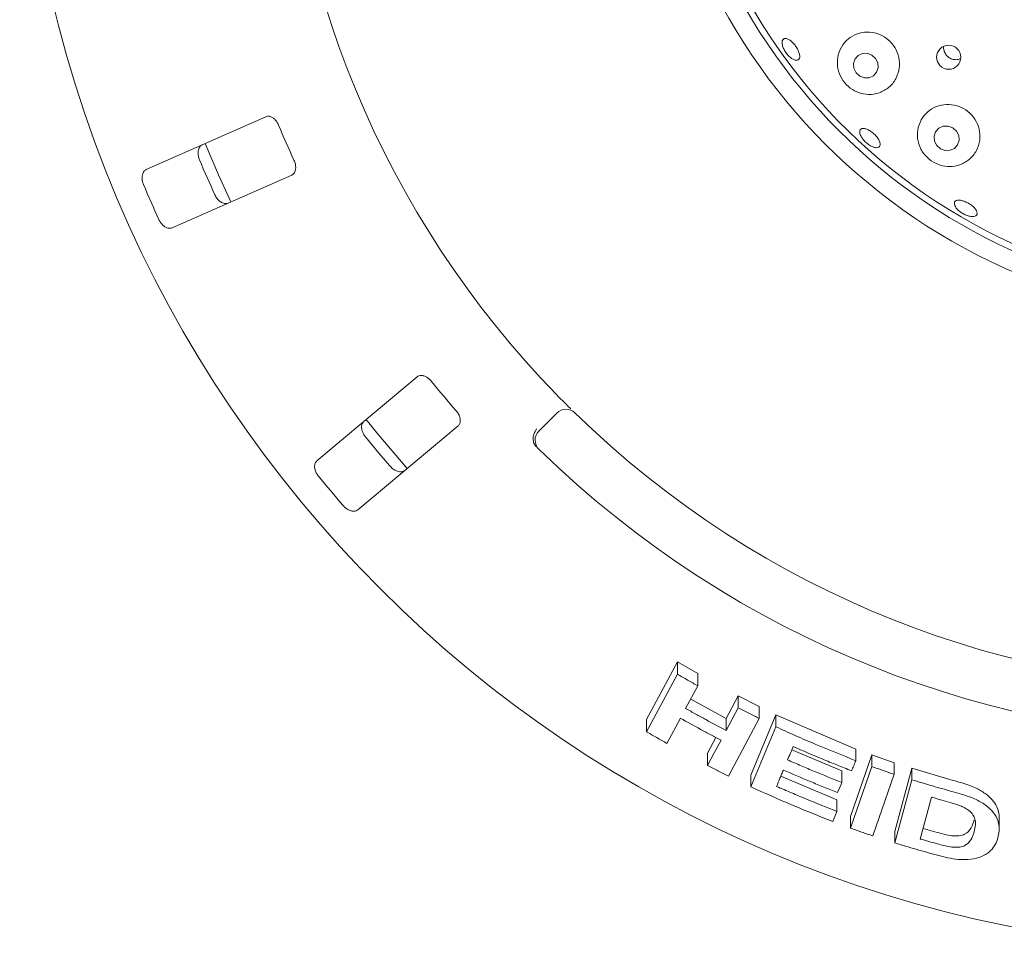
# Model space of a CAD drawing. Units: millimetres. Extents: x 5 to 415, y 5 to 292.
# Drawn here: x 147 to 158, y 114 to 125 of the extents above; entities that cross this region are included whole.
import ezdxf

# ---------------------------------------------------------------- set-up
doc = ezdxf.new("R2010")
doc.units = ezdxf.units.MM

msp = doc.modelspace()

# ---------------------------------------------------------------- linework, layer by layer
at = {"color": 7, "linetype": 'Continuous', "lineweight": 15}
for p, q in [((157.79649, 124.11171), (157.8203, 124.1215)), ((150.05119, 123.47079), (148.71299, 122.88197)), ((149.00067, 122.22818), (150.33887, 122.817)), ((151.74094, 120.56228), (150.62097, 119.62252)), ((153.10276, 119.95486), (153.30481, 120.15691)), ((151.08011, 119.07534), (152.20007, 120.01511)), ((154.30792, 116.73041), (154.65249, 117.37488)), ((154.65249, 117.37488), (154.88045, 117.24363)), ((154.65249, 117.23647), (154.65249, 117.37488)), ((154.30792, 116.59217), (154.65249, 117.23647)), ((154.88045, 117.10642), (154.88045, 117.24363)), ((154.88045, 117.10642), (154.7449, 116.85287)), ((154.80164, 116.95901), (155.19855, 116.74192)), ((155.19855, 116.74192), (155.33404, 116.9954)), ((155.33404, 116.9954), (155.56833, 116.87387)), ((155.33404, 116.86035), (155.33404, 116.9954)), ((155.56833, 116.73984), (155.56833, 116.87387)), ((154.30792, 116.59217), (154.30792, 116.73041)), ((154.68677, 116.7439), (154.53611, 116.46244)), ((155.19855, 116.60686), (155.19855, 116.74192)), ((155.56833, 116.73984), (155.22405, 116.09577)), ((155.47319, 116.10914), (155.75421, 116.78071)), ((155.75421, 116.78071), (156.64797, 116.39942)), ((155.75421, 116.64745), (155.75421, 116.78071)), ((155.47319, 115.97599), (155.75421, 116.64745)), ((154.98984, 116.35157), (155.0841, 116.5277)), ((156.64797, 116.26927), (156.64797, 116.39942)), ((154.98984, 116.2165), (154.98984, 116.35157)), ((155.93193, 116.39034), (156.49176, 116.15543)), ((156.58908, 115.6443), (156.8275, 116.3335)), ((156.8275, 116.3335), (157.0764, 116.24581)), ((156.8275, 116.20387), (156.8275, 116.3335)), ((156.58908, 115.51471), (156.8275, 116.20387)), ((157.0764, 116.11688), (157.0764, 116.24581)), ((157.08304, 115.47748), (157.27332, 116.18433)), ((157.27332, 116.18433), (157.73758, 116.04849)), ((157.27332, 116.0559), (157.27332, 116.18433)), ((155.47319, 115.97599), (155.47319, 116.10914)), ((155.80827, 116.09457), (156.43695, 115.83225)), ((156.49176, 116.02511), (156.49176, 116.15543)), ((157.0764, 116.11688), (156.83801, 115.42775)), ((157.08304, 115.34914), (157.27332, 116.0559)), ((157.49411, 115.86125), (157.36831, 115.3933)), ((156.43695, 115.70211), (156.43695, 115.83225)), ((156.38957, 115.58908), (156.43695, 115.70211)), ((156.58908, 115.51471), (156.58908, 115.6443)), ((158.25171, 115.50905), (158.25171, 115.63444)), ((157.08304, 115.34914), (157.08304, 115.47748)), ((157.40022, 115.51201), (157.55954, 115.46673))]:
    msp.add_line(p, q, dxfattribs=at)
at = {"color": 7, "linetype": 'Continuous', "lineweight": 15, "flags": 128}
for points in [[(156.82801, 124.16027), (156.77659, 124.18), (156.72267, 124.17882), (156.67445, 124.15692), (156.63927, 124.11763), (156.6225, 124.06694), (156.62667, 124.01255), (156.65116, 123.96275), (156.69225, 123.92512), (156.74366, 123.90539), (156.79758, 123.90657), (156.8458, 123.92847), (156.88098, 123.96775), (156.89776, 124.01845), (156.89358, 124.07284), (156.86909, 124.12264), (156.82801, 124.16027)], [(157.73129, 123.34615), (157.67913, 123.36508), (157.62462, 123.36331), (157.57607, 123.34111), (157.54085, 123.30185), (157.52435, 123.25152), (157.52906, 123.19778), (157.55427, 123.14881), (157.59614, 123.11206), (157.6483, 123.09313), (157.7028, 123.0949), (157.75136, 123.1171), (157.78657, 123.15635), (157.80308, 123.20668), (157.79837, 123.26042), (157.77316, 123.3094), (157.73129, 123.34615)], [(149.37081, 123.17185), (149.519, 122.82256), (149.65881, 122.51732)], [(151.17156, 120.08468), (151.29114, 119.93603), (151.63096, 119.5372)], [(155.19855, 116.60686), (155.23243, 116.67023), (155.2663, 116.7336), (155.33404, 116.86035)], [(154.98984, 116.2165), (155.0275, 116.28685), (155.06515, 116.3572), (155.14043, 116.49791)], [(156.49176, 116.02511), (156.47992, 115.99686), (156.46216, 115.95448), (156.44438, 115.9121)]]:
    msp.add_lwpolyline(points, dxfattribs=at)
at = {"color": 7, "linetype": 'Continuous', "lineweight": 15}
for centre, radius in [((161.08233, 127.93442), 13.78571), ((161.08233, 127.93442), 6.75), ((161.08233, 127.93442), 6.53571), ((157.68722, 124.13611), 0.13522)]:
    msp.add_circle(centre, radius, dxfattribs=at)
for centre, radius, start, end in [((161.08233, 127.93442), 6.46429, 149.558618, 138.904118), ((161.08233, 127.93442), 10.85714, 180.744122, 224.255878), ((161.08233, 127.93442), 11.80571, 202.709966, 204.790034), ((161.08233, 127.93442), 12.77105, 202.788588, 204.711412), ((161.08233, 127.93442), 13.45571, 202.837511, 204.662489), ((161.08233, 127.93442), 11.80571, 218.959966, 221.040034), ((153.40583, 120.05589), 0.14286, 45.744122, 135), ((161.08233, 127.93442), 10.85714, 225.744122, 314.255878), ((153.20378, 119.85384), 0.14286, 135, 225.725282), ((161.08233, 127.93442), 12.77105, 219.038588, 220.961412), ((161.08233, 127.93442), 11.42857, 225.725282, 314.274718), ((161.08233, 127.93442), 13.45571, 219.087511, 220.912489)]:
    msp.add_arc(centre, radius, start, end, dxfattribs=at)
for points, knots in [([(155.96177, 124.10627), (155.95104, 124.11117), (155.92958, 124.12098), (155.89533, 124.15085), (155.86454, 124.1881), (155.84029, 124.22973), (155.82537, 124.27071), (155.82134, 124.30643), (155.82854, 124.33277), (155.84607, 124.34672), (155.87198, 124.3467), (155.90343, 124.33271), (155.93697, 124.30642), (155.96889, 124.27089), (155.99564, 124.23023), (156.01422, 124.18899), (156.02247, 124.15171), (156.01936, 124.12241), (156.00504, 124.10458), (155.98428, 124.10001), (155.96803, 124.10452), (155.96177, 124.10627)], [0, 0, 0, 0, 0.053677772, 0.107355754, 0.161018422, 0.214665609, 0.268301034, 0.321931276, 0.375570076, 0.429248814, 0.482994945, 0.536795482, 0.590587153, 0.644289841, 0.697881408, 0.751423063, 0.805007588, 0.858692552, 0.912455322, 0.966232426, 1, 1, 1, 1]), ([(156.91307, 123.73956), (156.94995, 123.75727), (157.02372, 123.7927), (157.10114, 123.89143), (157.14065, 124.00937), (157.1363, 124.13339), (157.0918, 124.24636), (157.01482, 124.33697), (156.91475, 124.39748), (156.80179, 124.42305), (156.68672, 124.41119), (156.58083, 124.36179), (156.49614, 124.27763), (156.44479, 124.16624), (156.43587, 124.04163), (156.47029, 123.92245), (156.53927, 123.82485), (156.63093, 123.75637), (156.73647, 123.71996), (156.83405, 123.7167), (156.89097, 123.73316), (156.91307, 123.73956)], [0, 0, 0, 0, 0.05811839, 0.11625766, 0.17348607, 0.22836444, 0.28094883, 0.33205879, 0.38262527, 0.43351223, 0.48555731, 0.53952491, 0.59579309, 0.65378728, 0.71157496, 0.76661772, 0.81783594, 0.86665361, 0.91572125, 0.96727828, 1, 1, 1, 1]), ([(157.63038, 124.25676), (157.63034, 124.25661), (157.62659, 124.24199), (157.63293, 124.21057), (157.65059, 124.16877), (157.68272, 124.13492), (157.72331, 124.11344), (157.76317, 124.10649), (157.7872, 124.11026), (157.79649, 124.11171)], [0, 0, 0, 0, 0.001888804, 0.180320212, 0.358042959, 0.534914001, 0.711410065, 0.888370165, 1, 1, 1, 1]), ([(156.85508, 124.13815), (156.85688, 124.13472), (156.85905, 124.13056), (156.86275, 124.12785), (156.86339, 124.12737)], [0, 0, 0, 0, 0.82508686, 1, 1, 1, 1]), ([(157.81613, 122.93513), (157.85288, 122.95328), (157.92638, 122.98958), (158.00237, 123.08825), (158.04076, 123.2061), (158.03455, 123.33088), (157.98697, 123.44418), (157.90655, 123.5336), (157.80379, 123.59146), (157.68957, 123.61358), (157.57495, 123.59847), (157.47096, 123.547), (157.38875, 123.4626), (157.33934, 123.35232), (157.3317, 123.22863), (157.36829, 123.10907), (157.44157, 123.01109), (157.53796, 122.94451), (157.64569, 122.91204), (157.74133, 122.91218), (157.79571, 122.92887), (157.81613, 122.93513)], [0, 0, 0, 0, 0.057825841, 0.115629964, 0.173664303, 0.229923956, 0.283708026, 0.335519258, 0.386276496, 0.436882654, 0.488185045, 0.54100604, 0.595995259, 0.653184421, 0.711399046, 0.768243068, 0.821559528, 0.871414064, 0.920013094, 0.969977274, 1, 1, 1, 1]), ([(150.1919, 123.37663), (150.18895, 123.38314), (150.18042, 123.40195), (150.16137, 123.42992), (150.13458, 123.45612), (150.10386, 123.47333), (150.0748, 123.47837), (150.05821, 123.47305), (150.05119, 123.47079)], [0, 0, 0, 0, 0.08730753, 0.25219105, 0.42322041, 0.61477518, 0.83715264, 1, 1, 1, 1]), ([(156.85738, 123.1276), (156.84521, 123.13159), (156.82087, 123.13957), (156.7812, 123.16518), (156.74488, 123.19762), (156.71549, 123.23428), (156.69641, 123.2707), (156.68966, 123.30275), (156.69592, 123.3267), (156.71445, 123.33983), (156.74319, 123.34065), (156.77899, 123.32912), (156.8179, 123.30666), (156.85555, 123.27592), (156.88773, 123.24043), (156.91081, 123.20412), (156.92215, 123.17094), (156.92036, 123.14446), (156.90546, 123.12783), (156.88268, 123.12287), (156.86442, 123.12628), (156.85738, 123.1276)], [0, 0, 0, 0, 0.053669803, 0.1073387, 0.160994838, 0.214637464, 0.26826806, 0.32189953, 0.3755504, 0.429254527, 0.483025128, 0.536830514, 0.590597034, 0.644257639, 0.697819578, 0.751366938, 0.804985418, 0.858705575, 0.912478774, 0.966251358, 1, 1, 1, 1]), ([(149.30819, 122.98779), (149.30589, 122.99368), (149.29877, 123.01201), (149.29204, 123.04445), (149.29169, 123.08265), (149.30054, 123.11826), (149.31728, 123.14474), (149.33309, 123.15388), (149.33991, 123.15782)], [0, 0, 0, 0, 0.07660828, 0.23820064, 0.40850012, 0.60194485, 0.82827155, 1, 1, 1, 1]), ([(150.33887, 122.817), (150.34762, 122.82245), (150.36707, 122.83456), (150.38251, 122.87066), (150.38476, 122.91595), (150.37709, 122.95457), (150.36763, 122.97696), (150.36451, 122.98436)], [0, 0, 0, 0, 0.227197961, 0.504543546, 0.702685091, 0.901807081, 1, 1, 1, 1]), ([(148.71299, 122.88197), (148.70418, 122.87649), (148.68454, 122.86427), (148.66778, 122.82766), (148.66363, 122.78123), (148.67002, 122.7417), (148.67873, 122.71901), (148.68142, 122.712)], [0, 0, 0, 0, 0.22532254, 0.50244769, 0.70514796, 0.90899404, 1, 1, 1, 1]), ([(149.62759, 122.50403), (149.61759, 122.50124), (149.59531, 122.49501), (149.55696, 122.50736), (149.51987, 122.53566), (149.495, 122.56707), (149.48414, 122.58881), (149.48079, 122.59551)], [0, 0, 0, 0, 0.22525973, 0.50238999, 0.70520537, 0.90917027, 1, 1, 1, 1]), ([(157.92429, 122.35712), (157.91036, 122.3607), (157.88252, 122.36785), (157.83881, 122.39018), (157.79992, 122.41821), (157.76973, 122.44965), (157.75168, 122.4806), (157.74771, 122.50753), (157.75823, 122.5273), (157.78205, 122.5377), (157.81657, 122.53758), (157.85797, 122.52709), (157.90158, 122.50752), (157.94249, 122.48119), (157.97612, 122.45105), (157.99869, 122.42035), (158.00756, 122.39241), (158.00167, 122.37023), (157.98155, 122.3565), (157.95372, 122.3527), (157.93248, 122.35589), (157.92429, 122.35712)], [0, 0, 0, 0, 0.053657795, 0.107313249, 0.160959617, 0.214597086, 0.268227855, 0.321865046, 0.375547018, 0.429293468, 0.483096301, 0.536886536, 0.590586405, 0.644177011, 0.697717228, 0.751303729, 0.804989624, 0.858753448, 0.912529662, 0.966277287, 1, 1, 1, 1]), ([(148.85402, 122.31973), (148.85683, 122.31404), (148.86552, 122.29637), (148.88489, 122.26947), (148.91279, 122.2434), (148.94498, 122.22587), (148.97576, 122.22034), (148.99316, 122.22582), (149.00067, 122.22818)], [0, 0, 0, 0, 0.07686604, 0.23853924, 0.40885895, 0.60226104, 0.82849796, 1, 1, 1, 1]), ([(151.90238, 120.51126), (151.89772, 120.51668), (151.88428, 120.53235), (151.85815, 120.55388), (151.8251, 120.57153), (151.7908, 120.57946), (151.76149, 120.57617), (151.74705, 120.56641), (151.74094, 120.56228)], [0, 0, 0, 0, 0.08730633, 0.25219096, 0.42322142, 0.61477779, 0.83715327, 1, 1, 1, 1]), ([(153.30612, 120.35762), (153.32062, 120.34278), (153.35721, 120.30535), (153.41313, 120.24917), (153.44395, 120.2187), (153.45902, 120.20381)], [0, 0, 0, 0, 0.25133022, 0.63396964, 1, 1, 1, 1]), ([(152.20007, 120.01511), (152.20695, 120.0228), (152.22224, 120.03986), (152.22695, 120.07884), (152.21645, 120.12295), (152.19827, 120.15788), (152.18293, 120.17673), (152.17786, 120.18295)], [0, 0, 0, 0, 0.22719928, 0.5045429, 0.70268476, 0.9018064, 1, 1, 1, 1]), ([(151.16278, 119.89066), (151.15893, 119.89568), (151.14696, 119.91128), (151.13142, 119.94054), (151.12039, 119.97712), (151.11893, 120.01378), (151.12759, 120.04388), (151.14021, 120.05708), (151.14565, 120.06278)], [0, 0, 0, 0, 0.07660882, 0.23820086, 0.40850006, 0.60194443, 0.82827076, 1, 1, 1, 1]), ([(153.0463, 119.82152), (153.04288, 119.83476), (153.03603, 119.86123), (153.04197, 119.90739), (153.05725, 119.94707), (153.07149, 119.96982), (153.07788, 119.97845), (153.07804, 119.97865)], [0, 0, 0, 0, 0.26943451, 0.53876216, 0.81205511, 0.99548973, 1, 1, 1, 1]), ([(153.07634, 119.77867), (153.07025, 119.78515), (153.05877, 119.79735), (153.04981, 119.81258), (153.04684, 119.82015), (153.0463, 119.82152)], [0, 0, 0, 0, 0.48126864, 0.90629103, 1, 1, 1, 1]), ([(150.62097, 119.62252), (150.61405, 119.61479), (150.59861, 119.59756), (150.59276, 119.55772), (150.60177, 119.51199), (150.61897, 119.47583), (150.63368, 119.45648), (150.63822, 119.45051)], [0, 0, 0, 0, 0.225320868, 0.502446999, 0.705147439, 0.90899465, 1, 1, 1, 1]), ([(151.60479, 119.51561), (151.59598, 119.51013), (151.57632, 119.49791), (151.53605, 119.49904), (151.49252, 119.51583), (151.45986, 119.53902), (151.44334, 119.55686), (151.43826, 119.56236)], [0, 0, 0, 0, 0.22525937, 0.50238959, 0.70520526, 0.90917094, 1, 1, 1, 1]), ([(150.9137, 119.1222), (150.91799, 119.11752), (150.93128, 119.103), (150.9574, 119.08259), (150.99147, 119.06537), (151.02729, 119.05755), (151.05839, 119.06085), (151.07356, 119.07098), (151.08011, 119.07534)], [0, 0, 0, 0, 0.07686695, 0.23853779, 0.40885887, 0.60226049, 0.82849882, 1, 1, 1, 1]), ([(154.65249, 117.23647), (154.67146, 117.22549), (154.70941, 117.20353), (154.78531, 117.16003), (154.84243, 117.12784), (154.88045, 117.10642)], [0, 0, 0, 0, 0.25058132, 0.50116513, 1, 1, 1, 1]), ([(154.7449, 116.85287), (154.78253, 116.83188), (154.85779, 116.7899), (155.00872, 116.70733), (155.12268, 116.64702), (155.19855, 116.60686)], [0, 0, 0, 0, 0.25050007, 0.50100157, 1, 1, 1, 1]), ([(155.33404, 116.86035), (155.35353, 116.85017), (155.39253, 116.82981), (155.47055, 116.78949), (155.52924, 116.75969), (155.56833, 116.73984)], [0, 0, 0, 0, 0.250441757, 0.500883514, 1, 1, 1, 1]), ([(155.14043, 116.49791), (155.10231, 116.518), (155.02607, 116.55819), (154.87454, 116.63964), (154.76181, 116.70223), (154.68677, 116.7439)], [0, 0, 0, 0, 0.250495813, 0.500990183, 1, 1, 1, 1]), ([(155.75421, 116.64745), (155.82805, 116.61418), (155.97572, 116.54766), (156.27281, 116.41948), (156.49798, 116.32932), (156.64797, 116.26927)], [0, 0, 0, 0, 0.25033668, 0.50067243, 1, 1, 1, 1]), ([(154.53611, 116.46244), (154.51699, 116.47317), (154.47875, 116.49461), (154.4026, 116.53772), (154.34576, 116.57041), (154.30792, 116.59217)], [0, 0, 0, 0, 0.250543576, 0.501086788, 1, 1, 1, 1]), ([(155.94709, 116.42665), (155.94191, 116.41424), (155.93155, 116.38942), (155.91084, 116.33978), (155.89531, 116.30254), (155.88496, 116.27772)], [0, 0, 0, 0, 0.24999651, 0.50000685, 1, 1, 1, 1]), ([(156.60033, 116.15584), (156.54546, 116.17753), (156.43572, 116.22091), (156.21749, 116.31009), (156.0552, 116.38005), (155.94709, 116.42665)], [0, 0, 0, 0, 0.25030975, 0.50061722, 1, 1, 1, 1]), ([(155.22405, 116.09577), (155.20444, 116.10573), (155.16522, 116.12566), (155.08708, 116.16576), (155.02871, 116.19622), (154.98984, 116.2165)], [0, 0, 0, 0, 0.25041938, 0.50083781, 1, 1, 1, 1]), ([(155.88496, 116.27772), (155.93527, 116.25588), (156.03587, 116.21219), (156.23777, 116.12703), (156.39021, 116.06586), (156.49176, 116.02511)], [0, 0, 0, 0, 0.25030524, 0.50061124, 1, 1, 1, 1]), ([(156.64797, 116.26927), (156.644, 116.25981), (156.63606, 116.24091), (156.62019, 116.2031), (156.60827, 116.17475), (156.60033, 116.15584)], [0, 0, 0, 0, 0.25000221, 0.50000709, 1, 1, 1, 1]), ([(156.8275, 116.20387), (156.84822, 116.19649), (156.88964, 116.18172), (156.97256, 116.15256), (157.03488, 116.13115), (157.0764, 116.11688)], [0, 0, 0, 0, 0.25022063, 0.50044492, 1, 1, 1, 1]), ([(155.83759, 116.16472), (155.83122, 116.14949), (155.81849, 116.11902), (155.79303, 116.05808), (155.77396, 116.01236), (155.76125, 115.98189)], [0, 0, 0, 0, 0.24999173, 0.49999433, 1, 1, 1, 1]), ([(156.44438, 115.9121), (156.39344, 115.93241), (156.29156, 115.97304), (156.08889, 116.05632), (155.93806, 116.12138), (155.83759, 116.16472)], [0, 0, 0, 0, 0.2503033, 0.50060608, 1, 1, 1, 1]), ([(156.38957, 115.58908), (156.3124, 115.61966), (156.15807, 115.68081), (155.85167, 115.80773), (155.6245, 115.90872), (155.47319, 115.97599)], [0, 0, 0, 0, 0.25031527, 0.50063119, 1, 1, 1, 1]), ([(155.76125, 115.98189), (155.81723, 115.95762), (155.9292, 115.90908), (156.15399, 115.81467), (156.32382, 115.74711), (156.43695, 115.70211)], [0, 0, 0, 0, 0.25029694, 0.50059205, 1, 1, 1, 1]), ([(157.27332, 116.0559), (157.3119, 116.04422), (157.38906, 116.02087), (157.54366, 115.9754), (157.66003, 115.94284), (157.73758, 115.92114)], [0, 0, 0, 0, 0.25016676, 0.50033314, 1, 1, 1, 1]), ([(157.73758, 116.04849), (157.76618, 116.04039), (157.82463, 116.02384), (157.90867, 115.99648), (157.98305, 115.96764), (158.0439, 115.9361), (158.11016, 115.89264), (158.17838, 115.83182), (158.22795, 115.75456), (158.24976, 115.68808), (158.25098, 115.64885), (158.25143, 115.63444)], [0, 0, 0, 0, 0.102299336, 0.20907542, 0.304873756, 0.379753401, 0.45710643, 0.608801674, 0.760490341, 0.912004682, 1, 1, 1, 1]), ([(157.60969, 115.82842), (157.60005, 115.83113), (157.58076, 115.83655), (157.54222, 115.84746), (157.51335, 115.85573), (157.49411, 115.86125)], [0, 0, 0, 0, 0.25014609, 0.50030065, 1, 1, 1, 1]), ([(157.73758, 115.92114), (157.80768, 115.90161), (157.92556, 115.86876), (158.07461, 115.79539), (158.17386, 115.71241), (158.24463, 115.60435), (158.25804, 115.49933), (158.24293, 115.43155), (158.23749, 115.40712)], [0, 0, 0, 0, 0.20571919, 0.34592679, 0.48573867, 0.64104452, 0.87061842, 1, 1, 1, 1]), ([(157.81535, 115.76504), (157.79849, 115.77108), (157.76481, 115.78316), (157.69594, 115.80384), (157.64417, 115.8186), (157.60969, 115.82842)], [0, 0, 0, 0, 0.25085439, 0.501233126, 1, 1, 1, 1]), ([(157.97313, 115.47819), (157.97868, 115.50234), (157.98787, 115.54232), (157.98632, 115.60101), (157.96994, 115.65182), (157.92997, 115.70086), (157.87498, 115.73937), (157.83288, 115.75749), (157.81535, 115.76504)], [0, 0, 0, 0, 0.252850218, 0.418582663, 0.583258556, 0.736756358, 0.890400074, 1, 1, 1, 1]), ([(157.55954, 115.46673), (157.6139, 115.45165), (157.69545, 115.42902), (157.79003, 115.42615), (157.83684, 115.43461), (157.89497, 115.4582), (157.94444, 115.51717), (157.96356, 115.57563), (157.97313, 115.60488)], [0, 0, 0, 0, 0.24952198, 0.37430766, 0.43721343, 0.4998465, 0.74967725, 1, 1, 1, 1]), ([(156.83801, 115.42775), (156.81721, 115.43488), (156.7756, 115.44914), (156.69257, 115.47798), (156.63046, 115.50002), (156.58908, 115.51471)], [0, 0, 0, 0, 0.25020766, 0.50041803, 1, 1, 1, 1]), ([(157.55954, 115.33935), (157.6071, 115.3264), (157.67956, 115.30667), (157.77776, 115.29793), (157.84334, 115.30721), (157.90452, 115.34182), (157.94841, 115.39997), (157.96507, 115.45267), (157.97313, 115.47819)], [0, 0, 0, 0, 0.21913585, 0.33387274, 0.44934443, 0.55173522, 0.7829907, 1, 1, 1, 1]), ([(157.56104, 115.21122), (157.52105, 115.22228), (157.44108, 115.24439), (157.28157, 115.28982), (157.16243, 115.32542), (157.08304, 115.34914)], [0, 0, 0, 0, 0.25015523, 0.50030999, 1, 1, 1, 1]), ([(157.36831, 115.3933), (157.38423, 115.38873), (157.41608, 115.37959), (157.4798, 115.36152), (157.52765, 115.34822), (157.55954, 115.33935)], [0, 0, 0, 0, 0.250139996, 0.500279698, 1, 1, 1, 1]), ([(158.23749, 115.40712), (158.22897, 115.38178), (158.21197, 115.33117), (158.15552, 115.2575), (158.06811, 115.19551), (157.9386, 115.16133), (157.80445, 115.16096), (157.67674, 115.18143), (157.59966, 115.20128), (157.56104, 115.21122)], [0, 0, 0, 0, 0.142969165, 0.285437974, 0.465577081, 0.615101402, 0.764367581, 0.881937613, 1, 1, 1, 1])]:
    msp.add_open_spline(points, degree=3, knots=knots, dxfattribs=at)

doc.saveas('drawing.dxf')
